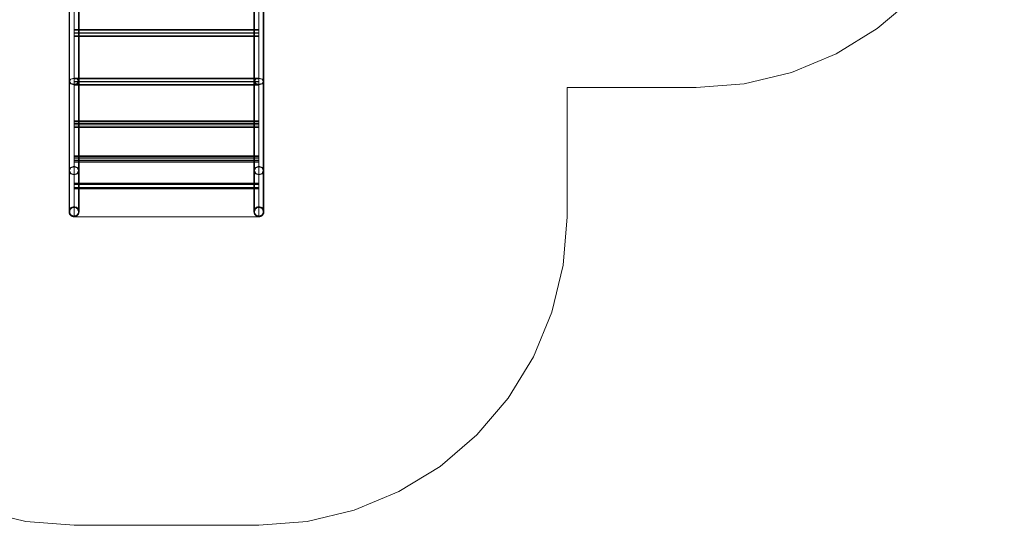
# Model space of a CAD drawing. Units: millimetres. Extents: x -3561 to 4595, y -8216 to -58.
# Drawn here: x -198 to 4595, y -8216 to -5758 of the extents above; entities that cross this region are included whole.
import ezdxf

# ---------------------------------------------------------------- set-up
doc = ezdxf.new("R2010")
doc.units = ezdxf.units.MM

# ---------------------------------------------------------------- blocks, each defined once
blk = doc.blocks.new('WMF0')
at = {"color": 51, "lineweight": 0}
for points in [[(654.46, -380.3), (666.98, -379.31), (679.22, -376.38), (690.84, -371.56), (701.57, -364.97), (711.14, -356.82), (719.32, -347.25), (725.88, -336.52), (730.7, -324.87), (733.63, -312.66), (734.62, -300.11)], [(620.87, -413.87), (620.87, -380.3), (654.46, -380.3)], [(412.45, -413.87), (413.44, -426.42), (416.36, -438.65), (421.19, -450.27), (427.75, -461), (435.93, -470.57), (445.5, -478.75), (456.23, -485.31), (467.85, -490.14), (480.08, -493.06), (492.61, -494.05)], [(540.71, -494.05), (553.26, -493.06), (565.5, -490.14), (577.11, -485.31), (587.85, -478.75), (597.41, -470.57), (605.56, -461), (612.15, -450.27), (616.95, -438.65), (619.9, -426.42), (620.87, -413.87)], [(492.61, -494.05), (540.71, -494.05)]]:
    blk.add_lwpolyline(points, dxfattribs=at)
at = {"color": 1, "lineweight": 0}
for points in [[(491.33, -308.6), (491.33, -323.91), (491.33, -338.87), (491.33, -353.18), (491.33, -366.53), (491.33, -378.66), (491.33, -389.25), (491.33, -398.11), (491.33, -405.03), (491.33, -409.89), (491.33, -412.59)], [(491.47, -308.6), (491.47, -323.91), (491.47, -338.87), (491.47, -353.18), (491.47, -366.53), (491.47, -378.66), (491.47, -389.25), (491.47, -398.11), (491.47, -405.03), (491.47, -409.89), (491.47, -412.59)], [(492.61, -308.6), (492.61, -324.11), (492.61, -339.27), (492.61, -353.78), (492.61, -367.3), (492.61, -379.56), (492.61, -390.3), (492.61, -399.27), (492.61, -406.28), (492.61, -411.17), (492.61, -413.87)], [(492.61, -308.6), (492.61, -323.71), (492.61, -338.48), (492.61, -352.59), (492.61, -365.76), (492.61, -377.72), (492.61, -388.2), (492.61, -396.94), (492.61, -403.81), (492.61, -408.61), (492.61, -411.28)], [(492.61, -308.6), (492.61, -324.08), (492.61, -339.21), (492.61, -353.7), (492.61, -367.21), (492.61, -379.45), (492.61, -390.16), (492.61, -399.13), (492.61, -406.11), (492.61, -411.03), (492.61, -413.72)], [(492.61, -308.6), (492.61, -323.74), (492.61, -338.5), (492.61, -352.67), (492.61, -365.88), (492.61, -377.83), (492.61, -388.31), (492.61, -397.08), (492.61, -403.96), (492.61, -408.78), (492.61, -411.42)], [(493.74, -308.6), (493.74, -323.91), (493.74, -338.87), (493.74, -353.18), (493.74, -366.53), (493.74, -378.66), (493.74, -389.25), (493.74, -398.11), (493.74, -405.03), (493.74, -409.89), (493.74, -412.59)], [(493.91, -308.6), (493.91, -323.91), (493.91, -338.87), (493.91, -353.18), (493.91, -366.53), (493.91, -378.66), (493.91, -389.25), (493.91, -398.11), (493.91, -405.03), (493.91, -409.89), (493.91, -412.59)], [(539.43, -308.6), (539.43, -323.91), (539.43, -338.87), (539.43, -353.18), (539.43, -366.53), (539.43, -378.66), (539.43, -389.25), (539.43, -398.11), (539.43, -405.03), (539.43, -409.89), (539.43, -412.59)], [(539.57, -308.6), (539.57, -323.91), (539.57, -338.87), (539.57, -353.18), (539.57, -366.53), (539.57, -378.66), (539.57, -389.25), (539.57, -398.11), (539.57, -405.03), (539.57, -409.89), (539.57, -412.59)], [(540.71, -308.6), (540.71, -324.11), (540.71, -339.27), (540.71, -353.78), (540.71, -367.3), (540.71, -379.56), (540.71, -390.3), (540.71, -399.27), (540.71, -406.28), (540.71, -411.17), (540.71, -413.87)], [(540.71, -308.6), (540.71, -323.71), (540.71, -338.48), (540.71, -352.59), (540.71, -365.76), (540.71, -377.72), (540.71, -388.2), (540.71, -396.94), (540.71, -403.81), (540.71, -408.61), (540.71, -411.28)], [(540.71, -308.6), (540.71, -324.08), (540.71, -339.21), (540.71, -353.7), (540.71, -367.21), (540.71, -379.45), (540.71, -390.16), (540.71, -399.13), (540.71, -406.11), (540.71, -411.03), (540.71, -413.72)], [(540.71, -308.6), (540.71, -323.74), (540.71, -338.5), (540.71, -352.67), (540.71, -365.88), (540.71, -377.83), (540.71, -388.31), (540.71, -397.08), (540.71, -403.96), (540.71, -408.78), (540.71, -411.42)], [(541.84, -308.6), (541.84, -323.91), (541.84, -338.87), (541.84, -353.18), (541.84, -366.53), (541.84, -378.66), (541.84, -389.25), (541.84, -398.11), (541.84, -405.03), (541.84, -409.89), (541.84, -412.59)], [(542.01, -308.6), (542.01, -323.91), (542.01, -338.87), (542.01, -353.18), (542.01, -366.53), (542.01, -378.66), (542.01, -389.25), (542.01, -398.11), (542.01, -405.03), (542.01, -409.89), (542.01, -412.59)], [(492.61, -365.22), (492.61, -365.51), (492.61, -366.13), (492.61, -366.76), (492.61, -367.04)], [(492.61, -366.76), (492.61, -366.13), (492.61, -365.51), (492.61, -365.22)], [(540.71, -365.22), (492.61, -365.22)], [(492.61, -366.87), (492.61, -366.67), (492.61, -366.13), (492.61, -365.59), (492.61, -365.39)], [(540.71, -365.39), (492.61, -365.39)], [(492.61, -365.59), (492.61, -366.13), (492.61, -366.67), (492.61, -366.87)], [(540.71, -366.08), (492.61, -366.08)], [(540.71, -366.08), (492.61, -366.08)], [(540.71, -366.19), (492.61, -366.19)], [(540.71, -366.19), (492.61, -366.19)], [(540.71, -365.22), (540.71, -365.51), (540.71, -366.13), (540.71, -366.76), (540.71, -367.04)], [(540.71, -366.76), (540.71, -366.13), (540.71, -365.51), (540.71, -365.22)], [(540.71, -366.87), (540.71, -366.67), (540.71, -366.13), (540.71, -365.59), (540.71, -365.39)], [(540.71, -365.59), (540.71, -366.13), (540.71, -366.67), (540.71, -366.87)], [(540.71, -366.87), (492.61, -366.87)], [(540.71, -367.04), (492.61, -367.04)], [(492.61, -377.89), (492.61, -378.14), (492.61, -378.8), (492.61, -379.42), (492.61, -379.68)], [(492.61, -379.42), (492.61, -378.8), (492.61, -378.14), (492.61, -377.89)], [(540.71, -377.89), (492.61, -377.89)], [(492.61, -379.54), (492.61, -379.31), (492.61, -378.8), (492.61, -378.26), (492.61, -378.03)], [(540.71, -378.03), (492.61, -378.03)], [(492.61, -378.26), (492.61, -378.8), (492.61, -379.31), (492.61, -379.54)], [(540.71, -378.71), (492.61, -378.71)], [(540.71, -378.71), (492.61, -378.71)], [(540.71, -378.85), (492.61, -378.85)], [(540.71, -378.85), (492.61, -378.85)], [(540.71, -377.89), (540.71, -378.14), (540.71, -378.8), (540.71, -379.42), (540.71, -379.68)], [(540.71, -379.42), (540.71, -378.8), (540.71, -378.14), (540.71, -377.89)], [(540.71, -379.54), (540.71, -379.31), (540.71, -378.8), (540.71, -378.26), (540.71, -378.03)], [(540.71, -378.26), (540.71, -378.8), (540.71, -379.31), (540.71, -379.54)], [(540.71, -379.54), (492.61, -379.54)], [(540.71, -379.68), (492.61, -379.68)], [(492.61, -388.88), (492.61, -389.16), (492.61, -389.79), (492.61, -390.44), (492.61, -390.69)], [(492.61, -390.44), (492.61, -389.79), (492.61, -389.16), (492.61, -388.88)], [(540.71, -388.91), (492.61, -388.91)], [(492.61, -390.52), (492.61, -390.33), (492.61, -389.79), (492.61, -389.28), (492.61, -389.05)], [(540.71, -389.08), (492.61, -389.08)], [(492.61, -389.28), (492.61, -389.79), (492.61, -390.33), (492.61, -390.52)], [(540.71, -388.88), (540.71, -389.16), (540.71, -389.79), (540.71, -390.44), (540.71, -390.69)], [(540.71, -390.44), (540.71, -389.79), (540.71, -389.16), (540.71, -388.88)], [(540.71, -390.52), (540.71, -390.33), (540.71, -389.79), (540.71, -389.28), (540.71, -389.05)], [(540.71, -389.28), (540.71, -389.79), (540.71, -390.33), (540.71, -390.52)], [(540.71, -389.56), (492.61, -389.56)], [(540.71, -389.62), (492.61, -389.62)], [(540.71, -389.98), (492.61, -389.98)], [(540.71, -390.01), (492.61, -390.01)], [(540.71, -390.52), (492.61, -390.52)], [(540.71, -390.67), (492.61, -390.67)], [(492.61, -397.99), (492.61, -398.25), (492.61, -398.9), (492.61, -399.53), (492.61, -399.81)], [(492.61, -399.53), (492.61, -398.9), (492.61, -398.25), (492.61, -397.99)], [(540.71, -398.08), (492.61, -398.08)], [(492.61, -399.64), (492.61, -399.41), (492.61, -398.9), (492.61, -398.36), (492.61, -398.16)], [(540.71, -398.22), (492.61, -398.22)], [(492.61, -398.36), (492.61, -398.9), (492.61, -399.41), (492.61, -399.64)], [(540.71, -398.53), (492.61, -398.53)], [(540.71, -398.62), (492.61, -398.62)], [(540.71, -399.19), (492.61, -399.19)], [(540.71, -399.24), (492.61, -399.24)], [(540.71, -397.99), (540.71, -398.25), (540.71, -398.9), (540.71, -399.53), (540.71, -399.81)], [(540.71, -399.53), (540.71, -398.9), (540.71, -398.25), (540.71, -397.99)], [(540.71, -399.64), (540.71, -399.41), (540.71, -398.9), (540.71, -398.36), (540.71, -398.16)], [(540.71, -398.36), (540.71, -398.9), (540.71, -399.41), (540.71, -399.64)], [(540.71, -399.58), (492.61, -399.58)], [(540.71, -399.72), (492.61, -399.72)], [(492.61, -404.98), (492.61, -405.23), (492.61, -405.89), (492.61, -406.51), (492.61, -406.8)], [(492.61, -406.51), (492.61, -405.89), (492.61, -405.23), (492.61, -404.98)], [(540.71, -405.12), (492.61, -405.12)], [(492.61, -406.62), (492.61, -406.4), (492.61, -405.89), (492.61, -405.35), (492.61, -405.15)], [(540.71, -405.26), (492.61, -405.26)], [(492.61, -405.35), (492.61, -405.89), (492.61, -406.4), (492.61, -406.62)], [(540.71, -405.4), (492.61, -405.4)], [(540.71, -405.49), (492.61, -405.49)], [(540.71, -406.28), (492.61, -406.28)], [(540.71, -406.37), (492.61, -406.37)], [(540.71, -406.51), (492.61, -406.51)], [(540.71, -406.65), (492.61, -406.65)], [(540.71, -404.98), (540.71, -405.23), (540.71, -405.89), (540.71, -406.51), (540.71, -406.8)], [(540.71, -406.51), (540.71, -405.89), (540.71, -405.23), (540.71, -404.98)], [(540.71, -406.62), (540.71, -406.4), (540.71, -405.89), (540.71, -405.35), (540.71, -405.15)], [(540.71, -405.35), (540.71, -405.89), (540.71, -406.4), (540.71, -406.62)], [(492.61, -413.87), (540.71, -413.87)]]:
    blk.add_lwpolyline(points, dxfattribs=at)
for points in [[(493.91, -378.68), (493.54, -379.31), (492.61, -379.56), (491.7, -379.31), (491.33, -378.68), (491.7, -378.09), (492.61, -377.83), (493.54, -378.09), (493.91, -378.68)], [(493.74, -378.68), (493.43, -379.22), (492.61, -379.45), (491.81, -379.22), (491.47, -378.68), (491.81, -378.14), (492.61, -377.92), (493.43, -378.14), (493.74, -378.68)], [(539.43, -378.68), (539.8, -379.31), (540.71, -379.56), (541.62, -379.31), (542.01, -378.68), (541.62, -378.09), (540.71, -377.83), (539.8, -378.09), (539.43, -378.68)], [(539.57, -378.68), (539.91, -379.22), (540.71, -379.45), (541.53, -379.22), (541.84, -378.68), (541.53, -378.14), (540.71, -377.92), (539.91, -378.14), (539.57, -378.68)], [(493.91, -401.85), (493.54, -402.68), (492.61, -403.02), (491.7, -402.68), (491.33, -401.85), (491.7, -401.06), (492.61, -400.72), (493.54, -401.06), (493.91, -401.85)], [(493.74, -401.85), (493.43, -402.59), (492.61, -402.88), (491.81, -402.59), (491.47, -401.85), (491.81, -401.14), (492.61, -400.86), (493.43, -401.14), (493.74, -401.85)], [(539.43, -401.85), (539.8, -402.68), (540.71, -403.02), (541.62, -402.68), (542.01, -401.85), (541.62, -401.06), (540.71, -400.72), (539.8, -401.06), (539.43, -401.85)], [(539.57, -401.85), (539.91, -402.59), (540.71, -402.88), (541.53, -402.59), (541.84, -401.85), (541.53, -401.14), (540.71, -400.86), (539.91, -401.14), (539.57, -401.85)], [(492.61, -413.87), (492.49, -413.87), (492.38, -413.84), (492.24, -413.81), (492.12, -413.78), (492.01, -413.72), (491.9, -413.67), (491.78, -413.58), (491.7, -413.5), (491.61, -413.41), (491.56, -413.3), (491.47, -413.18), (491.41, -413.07), (491.39, -412.96), (491.36, -412.82), (491.33, -412.7), (491.33, -412.59), (491.33, -412.45), (491.36, -412.33), (491.39, -412.19), (491.41, -412.08), (491.47, -411.96), (491.56, -411.85), (491.61, -411.74), (491.7, -411.65), (491.81, -411.57), (491.9, -411.51), (492.01, -411.42), (492.12, -411.37), (492.24, -411.34), (492.38, -411.31), (492.49, -411.28), (492.61, -411.28), (492.75, -411.28), (492.86, -411.31), (493, -411.34), (493.12, -411.37), (493.23, -411.42), (493.34, -411.51), (493.43, -411.57), (493.52, -411.65), (493.6, -411.74), (493.69, -411.85), (493.77, -411.96), (493.8, -412.08), (493.86, -412.19), (493.88, -412.33), (493.91, -412.45), (493.91, -412.59), (493.91, -412.7), (493.88, -412.82), (493.86, -412.96), (493.8, -413.07), (493.77, -413.18), (493.69, -413.3), (493.6, -413.41), (493.52, -413.5), (493.43, -413.58), (493.34, -413.67), (493.23, -413.72), (493.12, -413.78), (493, -413.81), (492.86, -413.84), (492.75, -413.87), (492.61, -413.87)], [(492.61, -413.72), (492.72, -413.72), (492.83, -413.7), (492.95, -413.67), (493.06, -413.64), (493.15, -413.58), (493.26, -413.52), (493.34, -413.47), (493.43, -413.38), (493.49, -413.3), (493.57, -413.21), (493.63, -413.1), (493.66, -413.01), (493.71, -412.9), (493.74, -412.79), (493.74, -412.67), (493.74, -412.59), (493.74, -412.47), (493.74, -412.36), (493.71, -412.25), (493.66, -412.13), (493.63, -412.05), (493.57, -411.93), (493.49, -411.85), (493.43, -411.76), (493.34, -411.71), (493.26, -411.62), (493.15, -411.57), (493.06, -411.51), (492.95, -411.48), (492.83, -411.45), (492.72, -411.45), (492.61, -411.42), (492.52, -411.45), (492.41, -411.45), (492.29, -411.48), (492.18, -411.51), (492.1, -411.57), (491.98, -411.62), (491.9, -411.71), (491.81, -411.76), (491.75, -411.85), (491.67, -411.93), (491.61, -412.05), (491.56, -412.13), (491.53, -412.25), (491.5, -412.36), (491.5, -412.47), (491.47, -412.59), (491.5, -412.67), (491.5, -412.79), (491.53, -412.9), (491.56, -413.01), (491.61, -413.1), (491.67, -413.21), (491.75, -413.3), (491.81, -413.38), (491.9, -413.47), (491.98, -413.52), (492.1, -413.58), (492.18, -413.64), (492.29, -413.67), (492.41, -413.7), (492.52, -413.72), (492.61, -413.72)], [(540.71, -413.87), (540.85, -413.87), (540.96, -413.84), (541.11, -413.81), (541.22, -413.78), (541.33, -413.72), (541.45, -413.67), (541.53, -413.58), (541.62, -413.5), (541.7, -413.41), (541.79, -413.3), (541.84, -413.18), (541.9, -413.07), (541.96, -412.96), (541.99, -412.82), (542.01, -412.7), (542.01, -412.59), (542.01, -412.45), (541.99, -412.33), (541.96, -412.19), (541.9, -412.08), (541.84, -411.96), (541.79, -411.85), (541.7, -411.74), (541.62, -411.65), (541.53, -411.57), (541.45, -411.51), (541.33, -411.42), (541.22, -411.37), (541.11, -411.34), (540.96, -411.31), (540.85, -411.28), (540.71, -411.28), (540.6, -411.28), (540.45, -411.31), (540.34, -411.34), (540.23, -411.37), (540.11, -411.42), (540, -411.51), (539.89, -411.57), (539.8, -411.65), (539.71, -411.74), (539.66, -411.85), (539.57, -411.96), (539.52, -412.08), (539.49, -412.19), (539.46, -412.33), (539.43, -412.45), (539.43, -412.59), (539.43, -412.7), (539.46, -412.82), (539.49, -412.96), (539.52, -413.07), (539.57, -413.18), (539.66, -413.3), (539.71, -413.41), (539.8, -413.5), (539.89, -413.58), (540, -413.67), (540.11, -413.72), (540.23, -413.78), (540.34, -413.81), (540.45, -413.84), (540.6, -413.87), (540.71, -413.87)], [(540.71, -413.72), (540.6, -413.72), (540.51, -413.7), (540.4, -413.67), (540.28, -413.64), (540.2, -413.58), (540.08, -413.52), (540, -413.47), (539.91, -413.38), (539.83, -413.3), (539.77, -413.21), (539.71, -413.1), (539.66, -413.01), (539.63, -412.9), (539.6, -412.79), (539.57, -412.67), (539.57, -412.59), (539.57, -412.47), (539.6, -412.36), (539.63, -412.25), (539.66, -412.13), (539.71, -412.05), (539.77, -411.93), (539.83, -411.85), (539.91, -411.76), (540, -411.71), (540.08, -411.62), (540.2, -411.57), (540.28, -411.51), (540.4, -411.48), (540.51, -411.45), (540.6, -411.45), (540.71, -411.42), (540.82, -411.45), (540.94, -411.45), (541.05, -411.48), (541.16, -411.51), (541.25, -411.57), (541.33, -411.62), (541.45, -411.71), (541.53, -411.76), (541.59, -411.85), (541.67, -411.93), (541.73, -412.05), (541.76, -412.13), (541.82, -412.25), (541.84, -412.36), (541.84, -412.47), (541.84, -412.59), (541.84, -412.67), (541.84, -412.79), (541.82, -412.9), (541.76, -413.01), (541.73, -413.1), (541.67, -413.21), (541.59, -413.3), (541.53, -413.38), (541.45, -413.47), (541.33, -413.52), (541.25, -413.58), (541.16, -413.64), (541.05, -413.67), (540.94, -413.7), (540.82, -413.72), (540.71, -413.72)]]:
    blk.add_lwpolyline(points, close=True, dxfattribs=at)

msp = doc.modelspace()

# ---------------------------------------------------------------- block references
at = {"xscale": 18.71116878000066, "yscale": 18.71116877999998, "zscale": 18.71116878}
msp.add_blockref('WMF0', (-9150.6, 1028), dxfattribs=at)

doc.saveas('drawing.dxf')
